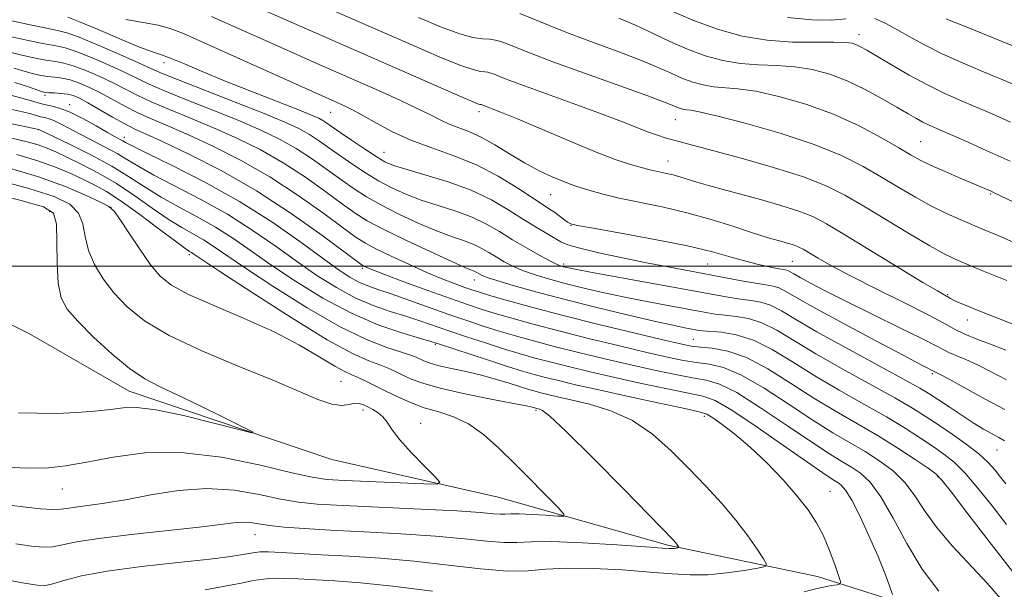
# Model space of a CAD drawing. Extents: x 2092300 to 2095200, y 314800 to 317700.
# Drawn here: x 2094287 to 2094454, y 316945 to 317042 of the extents above; entities that cross this region are included whole.
import ezdxf

# ---------------------------------------------------------------- set-up
doc = ezdxf.new("R2010")
doc.units = 0
doc.header["$MEASUREMENT"] = 0
doc.linetypes.add('rvrstm', pattern=[117.1, 50, -3.9, 0.5, -3.9, 0.5, -3.9, 0.5, -3.9, 50])
for name, color, linetype, lineweight in [('32000', 7, 'Continuous', 0), ('DTM SPOT ELEVATION', 2, 'Continuous', 13), ('INDEX CONTOUR', 41, 'Continuous', 13), ('INTERMEDIATE CONTOUR', 44, 'Continuous', 0), ('STREAM - RIVER SINGLE LINE', 142, 'rvrstm', 0)]:
    doc.layers.add(name, color=color, linetype=linetype, lineweight=lineweight)

msp = doc.modelspace()

# ---------------------------------------------------------------- linework, layer by layer
at = {"layer": '32000', "flags": 128}
msp.add_lwpolyline([(2095000, 317000), (2092500, 317000)], dxfattribs=at)
at = {"layer": 'DTM SPOT ELEVATION'}
for p in [(2094429.3, 317039.35, 1014.55), (2094311.09, 317034.59, 997.45), (2094290.81, 317029.03, 987.65), (2094294.99, 317027.47, 986.55), (2094339.4, 317026.13, 999.15), (2094364.64, 317026.27, 1003.55), (2094398.08, 317024.89, 1007.15), (2094289.72, 317023.21, 981.95), (2094304.29, 317021.89, 986.55), (2094439.8, 317021.14, 1010.95), (2094348.47, 317019.37, 998.85), (2094396.79, 317017.9, 1004.75), (2094376.84, 317012.16, 1001.15), (2094451.73, 317012.25, 1009.85), (2094291.62, 317009.23, 971.35), (2094302.04, 317009.98, 975.95), (2094380.29, 317006.92, 999.95), (2094315.37, 317001.91, 977.65), (2094379.06, 317000.34, 996.35), (2094403.58, 317000.32, 999.05), (2094417.95, 317000.78, 1001.05), (2094344.8, 316999.58, 987.75), (2094363.88, 316997.65, 991.35), (2094444.38, 316995.14, 1004.15), (2094447.74, 316990.83, 1003.35), (2094357.24, 316986.7, 981.85), (2094401.12, 316987.52, 990.95), (2094441.81, 316981.66, 997.75), (2094341.18, 316980.36, 974.95), (2094344.9, 316975.51, 973.55), (2094374.34, 316975.45, 977.75), (2094403.01, 316974.4, 981.55), (2094354.73, 316973.23, 974.75), (2094452.81, 316968.7, 995.15), (2094442.68, 316964.16, 989.85), (2094293.76, 316962.04, 974.85), (2094424.39, 316961.65, 982.85), (2094326.57, 316954.27, 978.75)]:
    msp.add_point(p, dxfattribs=at)
at = {"layer": 'INDEX CONTOUR'}
for points in [[(2094304.586, 317041.947, 1000), (2094307.513, 317041.435, 1000), (2094310.067, 317040.969, 1000), (2094312.104, 317040.434, 1000), (2094314.385, 317039.547, 1000), (2094317.9, 317037.982, 1000), (2094341.876, 317027.211, 1000), (2094343.26, 317026.534, 1000), (2094345.014, 317025.582, 1000), (2094347.235, 317024.299, 1000), (2094349.927, 317022.835, 1000), (2094353.067, 317021.389, 1000), (2094356.607, 317020.09, 1000), (2094360.391, 317018.777, 1000), (2094364.237, 317017.214, 1000), (2094367.944, 317015.271, 1000), (2094371.242, 317013.239, 1000), (2094375.571, 317010.388, 1000), (2094376.669, 317009.691, 1000), (2094377.492, 317009.151, 1000), (2094378.317, 317008.559, 1000), (2094379.736, 317007.486, 1000), (2094380.264, 317007.184, 1000), (2094381.412, 317006.9, 1000), (2094384.074, 317006.421, 1000), (2094388.774, 317005.598, 1000), (2094394.56, 317004.542, 1000), (2094400.11, 317003.429, 1000), (2094404.395, 317002.409, 1000), (2094407.56, 317001.527, 1000), (2094410.045, 317000.801, 1000), (2094412.201, 317000.244, 1000), (2094414.016, 316999.844, 1000), (2094415.392, 316999.584, 1000), (2094416.812, 316999.341, 1000), (2094417.184, 316999.227, 1000), (2094417.586, 316999.023, 1000), (2094418.229, 316998.649, 1000), (2094419.329, 316998.024, 1000), (2094421.088, 316997.072, 1000), (2094423.664, 316995.732, 1000), (2094427.2, 316993.951, 1000), (2094431.66, 316991.755, 1000), (2094436.276, 316989.495, 1000), (2094440.098, 316987.606, 1000), (2094442.451, 316986.401, 1000), (2094443.761, 316985.711, 1000), (2094444.727, 316985.243, 1000), (2094447.513, 316984.089, 1000), (2094449.471, 316983.198, 1000), (2094451.806, 316982.018, 1000), (2094454.44, 316980.629, 1000)], [(2094371.609, 317042.999, 1010), (2094376.494, 317040.969, 1010), (2094379.982, 317039.584, 1010), (2094384.14, 317038.028, 1010), (2094388.46, 317036.436, 1010), (2094392.32, 317034.964, 1010), (2094395.26, 317033.734, 1010), (2094397.47, 317032.739, 1010), (2094399.304, 317031.936, 1010), (2094401.058, 317031.294, 1010), (2094402.81, 317030.816, 1010), (2094404.585, 317030.516, 1010), (2094408.727, 317030.18, 1010), (2094411.735, 317029.736, 1010), (2094415.691, 317028.857, 1010), (2094420.256, 317027.542, 1010), (2094424.951, 317025.841, 1010), (2094429.337, 317023.845, 1010), (2094433.139, 317021.826, 1010), (2094436.121, 317020.101, 1010), (2094438.189, 317018.883, 1010), (2094439.811, 317017.984, 1010), (2094441.594, 317017.113, 1010), (2094443.955, 317016.062, 1010), (2094446.539, 317014.956, 1010), (2094451.79, 317012.715, 1010), (2094452.3, 317012.48, 1010), (2094455.527, 317010.928, 1010)], [(2094285.553, 317033.673, 990), (2094287.018, 317033.207, 990), (2094288.445, 317032.813, 990), (2094289.862, 317032.498, 990), (2094291.219, 317032.271, 990), (2094292.492, 317032.123, 990), (2094293.76, 317031.959, 990), (2094295.126, 317031.664, 990), (2094296.674, 317031.145, 990), (2094298.396, 317030.406, 990), (2094300.268, 317029.473, 990), (2094304.385, 317027.219, 990), (2094306.626, 317026.069, 990), (2094309.032, 317024.977, 990), (2094311.809, 317023.794, 990), (2094315.205, 317022.323, 990), (2094319.375, 317020.402, 990), (2094324.097, 317018.019, 990), (2094329.055, 317015.193, 990), (2094333.913, 317012.029, 990), (2094338.247, 317008.947, 990), (2094341.609, 317006.449, 990), (2094343.766, 317004.869, 990), (2094345.325, 317003.864, 990), (2094347.106, 317002.927, 990), (2094349.703, 317001.673, 990), (2094352.81, 317000.233, 990), (2094355.897, 316998.863, 990), (2094358.524, 316997.769, 990), (2094360.626, 316996.953, 990), (2094362.231, 316996.366, 990), (2094363.453, 316995.94, 990), (2094364.752, 316995.526, 990), (2094366.676, 316994.954, 990), (2094369.673, 316994.089, 990), (2094373.792, 316992.947, 990), (2094378.984, 316991.578, 990), (2094385.03, 316990.063, 990), (2094391.032, 316988.606, 990), (2094395.922, 316987.44, 990), (2094398.967, 316986.733, 990), (2094400.783, 316986.38, 990), (2094402.32, 316986.21, 990), (2094404.36, 316986.026, 990), (2094407.005, 316985.536, 990), (2094410.185, 316984.424, 990), (2094413.808, 316982.497, 990), (2094417.687, 316980.057, 990), (2094421.612, 316977.529, 990), (2094425.41, 316975.243, 990), (2094429.062, 316973.145, 990), (2094432.587, 316971.087, 990), (2094435.947, 316968.99, 990), (2094438.878, 316967.063, 990), (2094441.062, 316965.585, 990), (2094442.366, 316964.645, 990), (2094443.419, 316963.573, 990), (2094445.034, 316961.507, 990), (2094447.805, 316957.858, 990), (2094451.435, 316953.116, 990), (2094455.406, 316948.041, 990)], [(2094285.145, 317021.778, 980), (2094287.8, 317021.136, 980), (2094289.656, 317020.595, 980), (2094291.199, 317020.033, 980), (2094292.763, 317019.354, 980), (2094294.644, 317018.468, 980), (2094297.057, 317017.301, 980), (2094299.893, 317015.828, 980), (2094302.961, 317014.036, 980), (2094306.075, 317011.965, 980), (2094309.068, 317009.849, 980), (2094311.779, 317007.972, 980), (2094314.09, 317006.539, 980), (2094317.775, 317004.464, 980), (2094319.438, 317003.403, 980), (2094324.913, 316999.662, 980), (2094329.751, 316996.452, 980), (2094335.414, 316992.872, 980), (2094340.931, 316989.69, 980), (2094345.499, 316987.493, 980), (2094348.997, 316986.152, 980), (2094351.472, 316985.358, 980), (2094353.023, 316984.84, 980), (2094353.944, 316984.473, 980), (2094355.254, 316983.853, 980), (2094356.2, 316983.5, 980), (2094357.632, 316983.098, 980), (2094359.681, 316982.635, 980), (2094362.169, 316982.096, 980), (2094364.836, 316981.468, 980), (2094367.439, 316980.755, 980), (2094369.79, 316980.042, 980), (2094373.123, 316978.991, 980), (2094374.194, 316978.678, 980), (2094375.193, 316978.412, 980), (2094376.378, 316978.118, 980), (2094378, 316977.738, 980), (2094380.308, 316977.22, 980), (2094383.437, 316976.488, 980), (2094387.07, 316975.38, 980), (2094390.774, 316973.713, 980), (2094394.205, 316971.377, 980), (2094397.37, 316968.562, 980), (2094400.366, 316965.532, 980), (2094403.254, 316962.511, 980), (2094405.96, 316959.572, 980), (2094408.379, 316956.747, 980), (2094410.411, 316954.103, 980), (2094411.996, 316951.839, 980), (2094413.084, 316950.188, 980), (2094413.596, 316949.284, 980), (2094413.339, 316948.872, 980), (2094412.094, 316948.6, 980), (2094409.764, 316948.201, 980), (2094406.753, 316947.763, 980), (2094403.585, 316947.461, 980), (2094400.615, 316947.424, 980), (2094397.508, 316947.608, 980), (2094393.755, 316947.924, 980), (2094389.072, 316948.276, 980), (2094384.058, 316948.543, 980), (2094379.539, 316948.601, 980), (2094376.053, 316948.39, 980), (2094373.003, 316948.126, 980), (2094369.505, 316948.089, 980), (2094364.904, 316948.473, 980), (2094359.456, 316949.121, 980), (2094353.643, 316949.784, 980), (2094347.909, 316950.272, 980), (2094342.553, 316950.602, 980), (2094337.836, 316950.848, 980), (2094330.978, 316951.241, 980), (2094328.828, 316951.343, 980), (2094327.437, 316951.348, 980), (2094326.499, 316951.265, 980), (2094324.486, 316950.886, 980), (2094322.428, 316950.575, 980), (2094318.856, 316950.144, 980), (2094313.466, 316949.573, 980), (2094307.222, 316948.879, 980), (2094301.405, 316948.091, 980), (2094297.029, 316947.254, 980), (2094294.045, 316946.479, 980), (2094292.136, 316945.895, 980), (2094290.887, 316945.614, 980), (2094289.476, 316945.677, 980), (2094286.981, 316946.111, 980), (2094282.795, 316946.9, 980)]]:
    msp.add_polyline3d(points, dxfattribs=at)
at = {"layer": 'INTERMEDIATE CONTOUR'}
for points in [[(2094330.428, 317047.601, 1006), (2094353.227, 317037.636, 1006), (2094357.884, 317035.625, 1006), (2094361.401, 317034.192, 1006), (2094363.652, 317033.42, 1006), (2094364.937, 317033.121, 1006), (2094365.663, 317033.045, 1006), (2094366.19, 317032.975, 1006), (2094366.69, 317032.845, 1006), (2094367.287, 317032.624, 1006), (2094368.163, 317032.266, 1006), (2094369.717, 317031.652, 1006), (2094372.406, 317030.647, 1006), (2094381.162, 317027.496, 1006), (2094385.603, 317025.868, 1006), (2094389.05, 317024.542, 1006), (2094393.483, 317022.779, 1006), (2094395.01, 317022.243, 1006), (2094396.336, 317021.842, 1006), (2094409.291, 317018.338, 1006), (2094414.78, 317016.776, 1006), (2094419.858, 317015.166, 1006), (2094423.745, 317013.644, 1006), (2094426.907, 317012.054, 1006), (2094430.124, 317010.163, 1006), (2094437.902, 317005.456, 1006), (2094441.363, 317003.418, 1006), (2094443.813, 317002.066, 1006), (2094445.439, 317001.264, 1006), (2094446.594, 317000.758, 1006), (2094448.746, 316999.849, 1006), (2094450.219, 316999.248, 1006), (2094454.496, 316997.527, 1006)], [(2094327.652, 317043.737, 1004), (2094331.783, 317041.903, 1004), (2094361.422, 317028.888, 1004), (2094363.681, 317027.928, 1004), (2094364.597, 317027.571, 1004), (2094364.828, 317027.514, 1004), (2094364.925, 317027.502, 1004), (2094365.016, 317027.478, 1004), (2094366.066, 317027.074, 1004), (2094366.914, 317026.76, 1004), (2094368.509, 317026.132, 1004), (2094371.306, 317024.969, 1004), (2094380.372, 317021.111, 1004), (2094384.862, 317019.271, 1004), (2094388.193, 317018.027, 1004), (2094390.452, 317017.293, 1004), (2094393.754, 317016.36, 1004), (2094394.527, 317016.171, 1004), (2094396.534, 317015.758, 1004), (2094397.671, 317015.494, 1004), (2094398.835, 317015.168, 1004), (2094401.723, 317014.291, 1004), (2094403.72, 317013.718, 1004), (2094406.182, 317013.037, 1004), (2094412.559, 317011.307, 1004), (2094416.032, 317010.321, 1004), (2094419.087, 317009.353, 1004), (2094421.466, 317008.408, 1004), (2094423.789, 317007.191, 1004), (2094426.896, 317005.335, 1004), (2094440.198, 316997.22, 1004), (2094442.644, 316995.753, 1004), (2094444.897, 316994.454, 1004), (2094445.416, 316994.187, 1004), (2094446.226, 316993.816, 1004), (2094447.536, 316993.261, 1004), (2094449.572, 316992.435, 1004), (2094458.077, 316989.071, 1004)], [(2094396.836, 317043.676, 1014), (2094401.021, 317041.825, 1014), (2094405.237, 317040.282, 1014), (2094409.449, 317039.134, 1014), (2094413.716, 317038.411, 1014), (2094418.005, 317038.106, 1014), (2094421.938, 317038.067, 1014), (2094425.051, 317038.101, 1014), (2094427.029, 317038.054, 1014), (2094428.157, 317037.902, 1014), (2094428.872, 317037.66, 1014), (2094429.589, 317037.308, 1014), (2094430.638, 317036.716, 1014), (2094434.837, 317034.237, 1014), (2094437.863, 317032.499, 1014), (2094440.967, 317030.816, 1014), (2094443.818, 317029.422, 1014), (2094446.485, 317028.238, 1014), (2094449.14, 317027.112, 1014), (2094451.956, 317025.9, 1014), (2094455.105, 317024.502, 1014)], [(2094294.686, 317042.326, 998), (2094296.667, 317041.562, 998), (2094299.853, 317040.221, 998), (2094303.575, 317038.635, 998), (2094306.881, 317037.267, 998), (2094309.095, 317036.436, 998), (2094310.653, 317035.914, 998), (2094312.271, 317035.334, 998), (2094314.542, 317034.398, 998), (2094317.582, 317033.105, 998), (2094321.384, 317031.522, 998), (2094325.814, 317029.75, 998), (2094333.858, 317026.61, 998), (2094336.142, 317025.694, 998), (2094337.384, 317025.146, 998), (2094338.1, 317024.755, 998), (2094338.76, 317024.324, 998), (2094341.014, 317022.749, 998), (2094342.971, 317021.407, 998), (2094345.173, 317019.924, 998), (2094347.153, 317018.63, 998), (2094348.632, 317017.752, 998), (2094350.097, 317017.119, 998), (2094352.225, 317016.456, 998), (2094355.469, 317015.542, 998), (2094359.395, 317014.349, 998), (2094363.345, 317012.901, 998), (2094366.789, 317011.245, 998), (2094369.71, 317009.533, 998), (2094372.215, 317007.94, 998), (2094374.386, 317006.609, 998), (2094378.608, 317004.143, 998), (2094379.802, 317003.62, 998), (2094381.806, 317003.026, 998), (2094385.045, 317002.257, 998), (2094389.061, 317001.392, 998), (2094393.177, 317000.555, 998), (2094396.862, 316999.838, 998), (2094409.329, 316997.49, 998), (2094411.724, 316997.07, 998), (2094413.448, 316996.808, 998), (2094414.689, 316996.591, 998), (2094415.725, 316996.269, 998), (2094416.893, 316995.676, 998), (2094418.762, 316994.59, 998), (2094421.955, 316992.775, 998), (2094426.77, 316990.152, 998), (2094432.178, 316987.263, 998), (2094436.825, 316984.807, 998), (2094439.686, 316983.309, 998), (2094443.028, 316981.606, 998), (2094444.633, 316980.738, 998), (2094450.805, 316977.355, 998), (2094454.12, 316975.568, 998)], [(2094319.165, 317042.482, 1002), (2094328.454, 317038.3, 1002), (2094333.137, 317036.204, 1002), (2094337.065, 317034.463, 1002), (2094347.555, 317029.845, 1002), (2094351.168, 317028.219, 1002), (2094354.26, 317026.772, 1002), (2094356.504, 317025.647, 1002), (2094358.149, 317024.8, 1002), (2094359.587, 317024.139, 1002), (2094362.944, 317022.889, 1002), (2094365, 317021.948, 1002), (2094367.333, 317020.619, 1002), (2094369.846, 317019.07, 1002), (2094372.412, 317017.538, 1002), (2094374.896, 317016.222, 1002), (2094377.124, 317015.178, 1002), (2094378.911, 317014.421, 1002), (2094380.163, 317013.941, 1002), (2094381.15, 317013.61, 1002), (2094383.724, 317012.806, 1002), (2094385.776, 317012.222, 1002), (2094388.494, 317011.562, 1002), (2094395.852, 317010.046, 1002), (2094400.02, 317009.076, 1002), (2094404.14, 317007.925, 1002), (2094407.866, 317006.755, 1002), (2094410.832, 317005.776, 1002), (2094412.807, 317005.137, 1002), (2094414.09, 317004.751, 1002), (2094416.214, 317004.17, 1002), (2094417.332, 317003.852, 1002), (2094418.316, 317003.541, 1002), (2094419.082, 317003.237, 1002), (2094419.83, 317002.845, 1002), (2094422.351, 317001.333, 1002), (2094424.644, 317000.026, 1002), (2094427.96, 316998.259, 1002), (2094432.347, 316996.043, 1002), (2094437.04, 316993.714, 1002), (2094441.071, 316991.686, 1002), (2094443.761, 316990.259, 1002), (2094445.588, 316989.266, 1002), (2094447.321, 316988.428, 1002), (2094449.53, 316987.522, 1002), (2094451.997, 316986.571, 1002), (2094454.31, 316985.658, 1002)], [(2094354.386, 317042.276, 1008), (2094358.379, 317040.598, 1008), (2094361.38, 317039.497, 1008), (2094363.623, 317038.911, 1008), (2094365.277, 317038.671, 1008), (2094366.499, 317038.576, 1008), (2094367.455, 317038.449, 1008), (2094368.363, 317038.212, 1008), (2094369.448, 317037.812, 1008), (2094370.982, 317037.18, 1008), (2094373.411, 317036.203, 1008), (2094377.223, 317034.754, 1008), (2094382.595, 317032.803, 1008), (2094393.376, 317028.944, 1008), (2094396.354, 317027.839, 1008), (2094397.788, 317027.27, 1008), (2094398.445, 317026.991, 1008), (2094398.968, 317026.8, 1008), (2094399.491, 317026.657, 1008), (2094400.02, 317026.568, 1008), (2094400.688, 317026.494, 1008), (2094402.122, 317026.236, 1008), (2094405.076, 317025.554, 1008), (2094409.974, 317024.286, 1008), (2094415.92, 317022.588, 1008), (2094421.688, 317020.695, 1008), (2094426.329, 317018.801, 1008), (2094429.997, 317016.947, 1008), (2094433.123, 317015.132, 1008), (2094436.067, 317013.366, 1008), (2094438.902, 317011.701, 1008), (2094441.63, 317010.202, 1008), (2094444.221, 317008.923, 1008), (2094446.508, 317007.893, 1008), (2094451.004, 317006.002, 1008), (2094452.006, 317005.597, 1008), (2094453.518, 317004.954, 1008), (2094455.774, 317003.937, 1008)], [(2094388.476, 317042.159, 1012), (2094391.264, 317040.984, 1012), (2094394.166, 317039.63, 1012), (2094397.153, 317038.207, 1012), (2094400.162, 317036.88, 1012), (2094403.147, 317035.788, 1012), (2094406.13, 317034.975, 1012), (2094409.151, 317034.463, 1012), (2094412.232, 317034.236, 1012), (2094415.333, 317034.123, 1012), (2094418.393, 317033.919, 1012), (2094421.375, 317033.446, 1012), (2094424.327, 317032.652, 1012), (2094427.317, 317031.513, 1012), (2094430.361, 317030.051, 1012), (2094433.257, 317028.472, 1012), (2094435.749, 317027.025, 1012), (2094437.654, 317025.905, 1012), (2094439.078, 317025.083, 1012), (2094440.202, 317024.471, 1012), (2094441.238, 317023.967, 1012), (2094442.539, 317023.391, 1012), (2094444.493, 317022.547, 1012), (2094447.371, 317021.289, 1012), (2094450.979, 317019.686, 1012), (2094455.008, 317017.858, 1012)], [(2094417.158, 317042.313, 1016), (2094421.279, 317041.874, 1016), (2094424.651, 317041.838, 1016), (2094427.134, 317042.052, 1016)], [(2094432.036, 317042.099, 1016), (2094433.744, 317041.309, 1016), (2094435.732, 317040.254, 1016), (2094437.95, 317039.014, 1016), (2094440.485, 317037.63, 1016), (2094443.461, 317036.134, 1016), (2094446.91, 317034.572, 1016), (2094450.495, 317033.047, 1016), (2094453.787, 317031.678, 1016), (2094456.495, 317030.533, 1016)], [(2094444.126, 317042.049, 1018), (2094444.96, 317041.72, 1018), (2094446.996, 317040.902, 1018), (2094458.533, 317036.203, 1018)], [(2094285.17, 317041.747, 996), (2094288.296, 317041.047, 996), (2094291.077, 317040.465, 996), (2094292.962, 317040.095, 996), (2094294.532, 317039.693, 996), (2094296.653, 317038.925, 996), (2094299.884, 317037.587, 996), (2094303.57, 317035.99, 996), (2094306.751, 317034.574, 996), (2094308.828, 317033.628, 996), (2094310.64, 317032.832, 996), (2094313.385, 317031.719, 996), (2094323.179, 317027.9, 996), (2094328.092, 317025.96, 996), (2094331.624, 317024.496, 996), (2094334.021, 317023.38, 996), (2094335.839, 317022.365, 996), (2094337.548, 317021.25, 996), (2094339.3, 317020.013, 996), (2094341.163, 317018.674, 996), (2094343.185, 317017.265, 996), (2094345.334, 317015.852, 996), (2094347.555, 317014.511, 996), (2094349.821, 317013.301, 996), (2094352.211, 317012.212, 996), (2094354.833, 317011.219, 996), (2094357.733, 317010.285, 996), (2094360.71, 317009.343, 996), (2094363.506, 317008.314, 996), (2094365.939, 317007.143, 996), (2094368.156, 317005.849, 996), (2094370.381, 317004.475, 996), (2094372.746, 317003.081, 996), (2094375.009, 317001.813, 996), (2094376.832, 317000.836, 996), (2094377.98, 317000.26, 996), (2094378.63, 316999.986, 996), (2094379.062, 316999.858, 996), (2094379.632, 316999.724, 996), (2094381.006, 316999.449, 996), (2094383.931, 316998.901, 996), (2094407.032, 316994.673, 996), (2094409.146, 316994.341, 996), (2094410.942, 316994.116, 996), (2094412.606, 316993.834, 996), (2094414.266, 316993.311, 996), (2094416.11, 316992.377, 996), (2094418.568, 316990.916, 996), (2094422.132, 316988.825, 996), (2094427.013, 316986.116, 996), (2094436.799, 316980.824, 996), (2094439.663, 316979.229, 996), (2094441.392, 316978.184, 996), (2094442.831, 316977.23, 996), (2094444.634, 316976.019, 996), (2094446.7, 316974.652, 996), (2094448.737, 316973.343, 996), (2094450.506, 316972.264, 996), (2094451.962, 316971.426, 996), (2094453.109, 316970.799, 996), (2094454.083, 316970.243, 996)], [(2094284.875, 317039.06, 994), (2094287.964, 317038.385, 994), (2094290.745, 317037.818, 994), (2094292.693, 317037.463, 994), (2094294.261, 317037.118, 994), (2094296.144, 317036.504, 994), (2094298.814, 317035.439, 994), (2094301.845, 317034.129, 994), (2094304.59, 317032.874, 994), (2094308.555, 317030.961, 994), (2094311.132, 317029.836, 994), (2094314.912, 317028.308, 994), (2094319.389, 317026.531, 994), (2094323.797, 317024.748, 994), (2094327.541, 317023.132, 994), (2094330.713, 317021.593, 994), (2094333.577, 317019.974, 994), (2094336.337, 317018.177, 994), (2094338.949, 317016.324, 994), (2094341.311, 317014.599, 994), (2094343.399, 317013.123, 994), (2094345.494, 317011.78, 994), (2094347.957, 317010.392, 994), (2094351.009, 317008.85, 994), (2094354.325, 317007.306, 994), (2094357.442, 317005.981, 994), (2094359.997, 317005.028, 994), (2094362.026, 317004.336, 994), (2094363.667, 317003.727, 994), (2094365.054, 317003.06, 994), (2094366.317, 317002.323, 994), (2094367.585, 317001.539, 994), (2094368.97, 317000.735, 994), (2094370.518, 316999.938, 994), (2094372.258, 316999.179, 994), (2094374.226, 316998.476, 994), (2094376.477, 316997.799, 994), (2094379.073, 316997.103, 994), (2094382.063, 316996.357, 994), (2094385.441, 316995.57, 994), (2094389.192, 316994.763, 994), (2094393.223, 316993.964, 994), (2094397.148, 316993.226, 994), (2094402.989, 316992.151, 994), (2094404.868, 316991.832, 994), (2094406.567, 316991.613, 994), (2094408.435, 316991.424, 994), (2094410.523, 316991.076, 994), (2094412.807, 316990.353, 994), (2094415.313, 316989.085, 994), (2094421.959, 316985.059, 994), (2094426.478, 316982.491, 994), (2094435.395, 316977.579, 994), (2094438.445, 316975.802, 994), (2094440.726, 316974.362, 994), (2094442.822, 316972.958, 994), (2094445.162, 316971.368, 994), (2094447.564, 316969.672, 994), (2094449.687, 316968.026, 994), (2094451.282, 316966.555, 994), (2094452.456, 316965.25, 994), (2094453.403, 316964.071, 994), (2094454.325, 316962.955, 994)], [(2094284.632, 317036.434, 992), (2094286.66, 317035.937, 992), (2094288.913, 317035.442, 992), (2094290.982, 317035.045, 992), (2094292.593, 317034.793, 992), (2094294.01, 317034.539, 992), (2094295.635, 317034.084, 992), (2094297.744, 317033.292, 992), (2094300.121, 317032.267, 992), (2094302.429, 317031.173, 992), (2094306.47, 317029.09, 992), (2094308.879, 317027.952, 992), (2094311.972, 317026.642, 992), (2094315.599, 317025.163, 992), (2094319.501, 317023.535, 992), (2094323.458, 317021.767, 992), (2094327.405, 317019.806, 992), (2094331.316, 317017.584, 992), (2094335.125, 317015.103, 992), (2094338.598, 317012.636, 992), (2094341.46, 317010.524, 992), (2094343.613, 317008.982, 992), (2094345.655, 317007.708, 992), (2094348.359, 317006.273, 992), (2094352.197, 317004.399, 992), (2094356.439, 317002.4, 992), (2094360.051, 317000.744, 992), (2094362.261, 316999.771, 992), (2094363.828, 316999.141, 992), (2094364.168, 316998.977, 992), (2094364.789, 316998.604, 992), (2094365.193, 316998.388, 992), (2094366.027, 316998.062, 992), (2094367.685, 316997.522, 992), (2094370.472, 316996.691, 992), (2094374.324, 316995.611, 992), (2094379.085, 316994.348, 992), (2094384.494, 316992.989, 992), (2094389.876, 316991.69, 992), (2094394.453, 316990.625, 992), (2094397.643, 316989.92, 992), (2094399.658, 316989.507, 992), (2094401.8, 316989.112, 992), (2094402.705, 316988.992, 992), (2094405.929, 316988.732, 992), (2094408.44, 316988.319, 992), (2094411.348, 316987.395, 992), (2094414.517, 316985.793, 992), (2094417.974, 316983.677, 992), (2094421.786, 316981.294, 992), (2094425.944, 316978.867, 992), (2094430.141, 316976.515, 992), (2094433.991, 316974.333, 992), (2094437.196, 316972.396, 992), (2094439.802, 316970.712, 992), (2094441.942, 316969.272, 992), (2094443.764, 316968.007, 992), (2094445.491, 316966.622, 992), (2094447.36, 316964.767, 992), (2094449.544, 316962.205, 992), (2094451.954, 316959.173, 992), (2094454.434, 316956.021, 992)], [(2094285.688, 317031.206, 988), (2094288.013, 317030.484, 988), (2094290.23, 317029.69, 988), (2094290.811, 317029.554, 988), (2094291.456, 317029.498, 988), (2094292.392, 317029.453, 988), (2094293.509, 317029.38, 988), (2094294.617, 317029.244, 988), (2094295.604, 317028.998, 988), (2094296.672, 317028.545, 988), (2094298.107, 317027.773, 988), (2094302.3, 317025.348, 988), (2094304.373, 317024.185, 988), (2094306.092, 317023.312, 988), (2094308.019, 317022.425, 988), (2094310.909, 317021.11, 988), (2094315.292, 317019.038, 988), (2094320.788, 317016.232, 988), (2094326.794, 317012.803, 988), (2094332.702, 317008.955, 988), (2094337.895, 317005.258, 988), (2094344.759, 317000.131, 988), (2094345.056, 316999.952, 988), (2094345.436, 316999.779, 988), (2094346.417, 316999.386, 988), (2094348.487, 316998.6, 988), (2094351.898, 316997.334, 988), (2094355.97, 316995.843, 988), (2094359.789, 316994.464, 988), (2094362.694, 316993.444, 988), (2094365.027, 316992.673, 988), (2094367.384, 316991.947, 988), (2094370.274, 316991.099, 988), (2094373.861, 316990.097, 988), (2094378.226, 316988.945, 988), (2094383.315, 316987.671, 988), (2094388.544, 316986.407, 988), (2094393.199, 316985.31, 988), (2094396.752, 316984.501, 988), (2094399.432, 316983.95, 988), (2094401.657, 316983.593, 988), (2094403.828, 316983.304, 988), (2094406.284, 316982.725, 988), (2094409.348, 316981.438, 988), (2094413.196, 316979.196, 988), (2094417.413, 316976.436, 988), (2094421.439, 316973.764, 988), (2094424.845, 316971.64, 988), (2094430.343, 316968.414, 988), (2094432.844, 316966.817, 988), (2094435.165, 316965.067, 988), (2094437.172, 316963.114, 988), (2094438.823, 316960.906, 988), (2094440.454, 316958.397, 988), (2094442.497, 316955.541, 988), (2094445.223, 316952.351, 988), (2094451.134, 316946.026, 988), (2094453.405, 316943.44, 988)], [(2094284.312, 317029.223, 986), (2094287.101, 317028.517, 986), (2094290.437, 317027.555, 986), (2094291.793, 317027.251, 986), (2094293.283, 317026.873, 986), (2094295.08, 317026.206, 986), (2094297.262, 317025.125, 986), (2094299.521, 317023.862, 986), (2094301.454, 317022.737, 986), (2094302.761, 317021.995, 986), (2094304.036, 317021.299, 986), (2094304.517, 317021.02, 986), (2094305.637, 317020.431, 986), (2094308.129, 317019.202, 986), (2094312.456, 317017.099, 986), (2094318.01, 317014.277, 986), (2094323.914, 317010.984, 986), (2094329.404, 317007.492, 986), (2094334.159, 317004.159, 986), (2094337.968, 317001.367, 986), (2094340.72, 316999.395, 986), (2094342.685, 316998.105, 986), (2094344.235, 316997.259, 986), (2094345.725, 316996.627, 986), (2094347.461, 316996.016, 986), (2094349.734, 316995.246, 986), (2094352.719, 316994.193, 986), (2094359.508, 316991.768, 986), (2094362.575, 316990.713, 986), (2094365.382, 316989.79, 986), (2094368.092, 316988.94, 986), (2094370.875, 316988.108, 986), (2094373.931, 316987.247, 986), (2094377.468, 316986.312, 986), (2094381.599, 316985.279, 986), (2094386.056, 316984.208, 986), (2094390.476, 316983.179, 986), (2094394.537, 316982.268, 986), (2094398.081, 316981.52, 986), (2094400.993, 316980.976, 986), (2094403.295, 316980.583, 986), (2094405.563, 316979.914, 986), (2094408.511, 316978.452, 986), (2094412.583, 316975.896, 986), (2094417.139, 316972.816, 986), (2094421.266, 316969.998, 986), (2094424.277, 316968.039, 986), (2094426.387, 316966.758, 986), (2094428.031, 316965.787, 986), (2094429.592, 316964.744, 986), (2094431.227, 316963.206, 986), (2094433.038, 316960.742, 986), (2094435.11, 316957.103, 986), (2094437.455, 316952.778, 986), (2094440.071, 316948.44, 986), (2094442.881, 316944.669, 986)], [(2094278.935, 317025.504, 982), (2094289.786, 317023.247, 982), (2094294.977, 317020.751, 982), (2094298.588, 317018.943, 982), (2094302.188, 317016.997, 982), (2094305.22, 317015.143, 982), (2094307.882, 317013.396, 982), (2094310.562, 317011.715, 982), (2094313.545, 317010.059, 982), (2094316.707, 317008.382, 982), (2094319.821, 317006.637, 982), (2094322.76, 317004.766, 982), (2094325.787, 317002.668, 982), (2094329.264, 317000.23, 982), (2094333.441, 316997.423, 982), (2094338.108, 316994.539, 982), (2094342.944, 316991.953, 982), (2094347.607, 316989.961, 982), (2094351.674, 316988.557, 982), (2094354.702, 316987.655, 982), (2094356.488, 316987.135, 982), (2094357.779, 316986.734, 982), (2094366.115, 316984.016, 982), (2094369.508, 316982.927, 982), (2094372.077, 316982.127, 982), (2094374.069, 316981.547, 982), (2094375.951, 316981.045, 982), (2094378.168, 316980.494, 982), (2094381.08, 316979.809, 982), (2094385.031, 316978.918, 982), (2094390.107, 316977.803, 982), (2094395.38, 316976.66, 982), (2094399.666, 316975.743, 982), (2094402.141, 316975.203, 982), (2094403.416, 316974.795, 982), (2094404.458, 316974.175, 982), (2094406.048, 316973.058, 982), (2094408.214, 316971.391, 982), (2094410.798, 316969.179, 982), (2094413.617, 316966.486, 982), (2094416.392, 316963.596, 982), (2094418.823, 316960.849, 982), (2094420.691, 316958.484, 982), (2094422.106, 316956.322, 982), (2094423.262, 316954.082, 982), (2094424.306, 316951.602, 982), (2094425.195, 316949.206, 982), (2094425.842, 316947.338, 982), (2094426.164, 316946.308, 982), (2094426.1, 316945.901, 982), (2094425.594, 316945.765, 982), (2094424.623, 316945.609, 982), (2094423.285, 316945.366, 982), (2094421.71, 316945.024, 982), (2094419.996, 316944.583, 982)], [(2094284.919, 317026.698, 984), (2094286.983, 317026.253, 984), (2094288.394, 317025.896, 984), (2094290.083, 317025.409, 984), (2094290.769, 317025.256, 984), (2094291.523, 317025.064, 984), (2094292.433, 317024.726, 984), (2094293.579, 317024.16, 984), (2094296.778, 317022.437, 984), (2094301.069, 317020.253, 984), (2094303.112, 317019.148, 984), (2094304.868, 317018.082, 984), (2094306.76, 317016.914, 984), (2094309.346, 317015.458, 984), (2094317.358, 317011.33, 984), (2094321.868, 317008.811, 984), (2094326.082, 317006.129, 984), (2094329.973, 317003.413, 984), (2094333.616, 317000.799, 984), (2094337.08, 316998.409, 984), (2094340.397, 316996.322, 984), (2094343.59, 316994.606, 984), (2094346.666, 316993.294, 984), (2094349.567, 316992.287, 984), (2094352.218, 316991.45, 984), (2094354.603, 316990.664, 984), (2094359.535, 316988.96, 984), (2094362.547, 316987.949, 984), (2094365.748, 316986.903, 984), (2094368.8, 316985.933, 984), (2094371.476, 316985.118, 984), (2094374, 316984.397, 984), (2094376.71, 316983.679, 984), (2094379.883, 316982.886, 984), (2094383.568, 316982.008, 984), (2094387.754, 316981.049, 984), (2094392.322, 316980.035, 984), (2094396.73, 316979.09, 984), (2094402.762, 316977.861, 984), (2094404.842, 316977.103, 984), (2094407.675, 316975.467, 984), (2094411.971, 316972.596, 984), (2094416.864, 316969.195, 984), (2094421.092, 316966.233, 984), (2094423.71, 316964.437, 984), (2094425.039, 316963.572, 984), (2094425.719, 316963.16, 984), (2094426.309, 316962.737, 984), (2094427.042, 316961.879, 984), (2094428.074, 316960.173, 984), (2094429.487, 316957.382, 984), (2094431.072, 316953.97, 984), (2094432.55, 316950.572, 984), (2094433.695, 316947.724, 984), (2094434.498, 316945.556, 984), (2094435.005, 316944.094, 984)], [(2094286.008, 317018.971, 978), (2094289.591, 317017.914, 978), (2094292.63, 317016.816, 978), (2094295.196, 317015.727, 978), (2094297.371, 317014.714, 978), (2094299.291, 317013.779, 978), (2094301.296, 317012.666, 978), (2094303.778, 317011.055, 978), (2094306.942, 317008.78, 978), (2094310.255, 317006.3, 978), (2094312.996, 317004.228, 978), (2094314.634, 317003.019, 978), (2094315.404, 317002.487, 978), (2094315.728, 317002.29, 978), (2094316.115, 317002.04, 978), (2094320.561, 316999.094, 978), (2094326.057, 316995.482, 978), (2094332.687, 316991.215, 978), (2094338.807, 316987.458, 978), (2094343.144, 316985.094, 978), (2094345.932, 316983.854, 978), (2094347.779, 316983.183, 978), (2094349.217, 316982.615, 978), (2094350.474, 316982.038, 978), (2094351.704, 316981.433, 978), (2094353.107, 316980.775, 978), (2094355.076, 316980.041, 978), (2094358.055, 316979.205, 978), (2094362.228, 316978.271, 978), (2094366.754, 316977.363, 978), (2094370.536, 316976.633, 978), (2094372.759, 316976.192, 978), (2094373.733, 316975.979, 978), (2094374.747, 316975.704, 978), (2094375.003, 316975.647, 978), (2094375.474, 316975.439, 978), (2094376.74, 316974.434, 978), (2094379.493, 316971.854, 978), (2094384.065, 316967.309, 978), (2094389.346, 316961.955, 978), (2094397.695, 316953.394, 978), (2094398.087, 316952.954, 978), (2094398.312, 316952.66, 978), (2094398.666, 316952.125, 978), (2094398.638, 316952.079, 978), (2094398.499, 316952.049, 978), (2094397.906, 316951.956, 978), (2094397.554, 316951.922, 978), (2094397.095, 316951.927, 978), (2094395.851, 316952.01, 978), (2094392.994, 316952.215, 978), (2094388.087, 316952.551, 978), (2094382.261, 316952.899, 978), (2094377.033, 316953.104, 978), (2094373.509, 316953.07, 978), (2094371.125, 316952.943, 978), (2094368.902, 316952.925, 978), (2094366.004, 316953.165, 978), (2094362.168, 316953.584, 978), (2094357.27, 316954.049, 978), (2094351.352, 316954.453, 978), (2094345.109, 316954.788, 978), (2094339.4, 316955.073, 978), (2094334.896, 316955.327, 978), (2094331.524, 316955.572, 978), (2094329.023, 316955.83, 978), (2094325.646, 316956.33, 978), (2094324.326, 316956.422, 978), (2094322.878, 316956.316, 978), (2094320.686, 316956.02, 978), (2094317.051, 316955.562, 978), (2094305.466, 316954.318, 978), (2094299.968, 316953.652, 978), (2094296.188, 316953.041, 978), (2094293.791, 316952.548, 978), (2094292.094, 316952.233, 978), (2094290.469, 316952.15, 978), (2094288.513, 316952.309, 978), (2094285.879, 316952.711, 978)], [(2094284.222, 317016.804, 976), (2094289.544, 317015.223, 976), (2094294.106, 317013.577, 976), (2094297.712, 317012.055, 976), (2094300.237, 317010.875, 976), (2094301.681, 317010.122, 976), (2094302.562, 317009.353, 976), (2094303.527, 317007.993, 976), (2094305.052, 317005.675, 976), (2094306.927, 317002.863, 976), (2094308.776, 317000.23, 976), (2094310.399, 316998.267, 976), (2094312.313, 316996.724, 976), (2094315.213, 316995.171, 976), (2094319.538, 316993.275, 976), (2094324.684, 316991.095, 976), (2094329.789, 316988.789, 976), (2094334.136, 316986.525, 976), (2094337.578, 316984.512, 976), (2094340.112, 316982.969, 976), (2094341.805, 316982.027, 976), (2094342.995, 316981.473, 976), (2094344.086, 316981.008, 976), (2094345.411, 316980.389, 976), (2094348.828, 316978.696, 976), (2094350.844, 316977.719, 976), (2094353.027, 316976.755, 976), (2094355.355, 316975.896, 976), (2094357.802, 316975.169, 976), (2094360.326, 316974.348, 976), (2094362.884, 316973.143, 976), (2094365.448, 316971.337, 976), (2094368.059, 316969.016, 976), (2094370.774, 316966.338, 976), (2094378.106, 316958.887, 976), (2094379.114, 316957.8, 976), (2094379.097, 316957.427, 976), (2094378.042, 316957.447, 976), (2094376.045, 316957.582, 976), (2094373.645, 316957.727, 976), (2094371.494, 316957.817, 976), (2094370.065, 316957.813, 976), (2094369.134, 316957.768, 976), (2094368.299, 316957.762, 976), (2094367.105, 316957.856, 976), (2094364.879, 316958.047, 976), (2094360.897, 316958.314, 976), (2094354.817, 316958.632, 976), (2094341.564, 316959.256, 976), (2094337.128, 316959.501, 976), (2094333.93, 316959.809, 976), (2094330.926, 316960.321, 976), (2094327.282, 316961.095, 976), (2094323.011, 316961.834, 976), (2094318.341, 316962.16, 976), (2094313.51, 316961.815, 976), (2094308.808, 316961.044, 976), (2094304.539, 316960.216, 976), (2094300.957, 316959.621, 976), (2094298.118, 316959.241, 976), (2094296.026, 316958.978, 976), (2094294.606, 316958.759, 976), (2094293.445, 316958.608, 976), (2094292.051, 316958.572, 976), (2094290.05, 316958.687, 976), (2094287.549, 316958.941, 976), (2094284.777, 316959.311, 976)], [(2094282.009, 317014.839, 974), (2094288.056, 317013.214, 974), (2094292.348, 317011.825, 974), (2094295.017, 317010.511, 974), (2094296.503, 317009.019, 974), (2094297.24, 317007.161, 974), (2094297.665, 317005.001, 974), (2094298.211, 317002.664, 974), (2094299.225, 317000.262, 974), (2094300.703, 316997.844, 974), (2094302.556, 316995.445, 974), (2094304.784, 316993.08, 974), (2094307.754, 316990.689, 974), (2094311.924, 316988.194, 974), (2094317.502, 316985.565, 974), (2094323.693, 316982.965, 974), (2094329.453, 316980.607, 974), (2094333.957, 316978.682, 974), (2094337.26, 316977.283, 974), (2094339.637, 316976.484, 974), (2094341.347, 316976.29, 974), (2094342.577, 316976.45, 974), (2094343.5, 316976.645, 974), (2094344.272, 316976.623, 974), (2094344.997, 316976.393, 974), (2094345.761, 316976.032, 974), (2094346.622, 316975.593, 974), (2094347.507, 316975.046, 974), (2094348.315, 316974.339, 974), (2094349.013, 316973.411, 974), (2094349.857, 316972.151, 974), (2094351.172, 316970.439, 974), (2094353.133, 316968.258, 974), (2094355.31, 316966.011, 974), (2094357.117, 316964.203, 974), (2094358.001, 316963.21, 974), (2094357.526, 316962.879, 974), (2094355.282, 316962.926, 974), (2094341.785, 316963.522, 974), (2094338.784, 316963.699, 974), (2094336.265, 316964.048, 974), (2094332.83, 316964.813, 974), (2094327.486, 316966.099, 974), (2094320.866, 316967.455, 974), (2094314.009, 316968.29, 974), (2094307.787, 316968.193, 974), (2094302.41, 316967.471, 974), (2094297.924, 316966.61, 974), (2094294.322, 316966.006, 974), (2094291.398, 316965.685, 974), (2094288.897, 316965.582, 974), (2094286.613, 316965.636, 974), (2094284.546, 316965.794, 974)], [(2094279.791, 317012.877, 972), (2094286.551, 317011.213, 972), (2094290.553, 317010.088, 972), (2094292.276, 317008.973, 972), (2094292.745, 317007.124, 972), (2094292.842, 317004.071, 972), (2094292.887, 317000.423, 972), (2094293.06, 316997.061, 972), (2094293.55, 316994.609, 972), (2094294.579, 316992.669, 972), (2094296.381, 316990.589, 972), (2094299.055, 316987.921, 972), (2094302.182, 316985.042, 972), (2094305.21, 316982.534, 972), (2094307.777, 316980.794, 972), (2094310.281, 316979.483, 972), (2094313.311, 316978.074, 972), (2094317.2, 316976.213, 972), (2094321.258, 316974.222, 972), (2094324.541, 316972.594, 972), (2094326.233, 316971.724, 972), (2094326.033, 316971.618, 972), (2094323.77, 316972.187, 972), (2094319.525, 316973.283, 972), (2094314.388, 316974.539, 972), (2094309.699, 316975.53, 972), (2094306.439, 316975.941, 972), (2094304.144, 316975.892, 972), (2094301.986, 316975.613, 972), (2094299.316, 316975.306, 972), (2094296.183, 316975.055, 972), (2094292.812, 316974.922, 972), (2094289.433, 316974.935, 972), (2094286.291, 316975.023, 972)], [(2094356.745, 316944.657, 982), (2094350.016, 316945.52, 982), (2094344.479, 316946.09, 982), (2094340.103, 316946.408, 982), (2094333.83, 316946.75, 982), (2094331.548, 316946.851, 982), (2094329.659, 316946.858, 982), (2094328, 316946.733, 982), (2094326.282, 316946.465, 982), (2094324.178, 316946.05, 982), (2094321.437, 316945.498, 982), (2094318.089, 316944.877, 982)]]:
    msp.add_polyline3d(points, dxfattribs=at)
at = {"layer": 'STREAM - RIVER SINGLE LINE'}
msp.add_polyline3d([(2094438.68, 316941.94, 984.73), (2094422.27, 316947.18, 981.1), (2094396.8, 316952.48, 977.75), (2094367.94, 316960.64, 974.81), (2094339.64, 316967.1, 972.37), (2094305.13, 316978.71, 971.35), (2094288.2, 316988.48, 970.16), (2094269.56, 316997.7, 968.4), (2094253.15, 317002.93, 967.49), (2094236.73, 317006.47, 965.68), (2094207.84, 317010.66, 964.2), (2094182.91, 317013.12, 962.9), (2094162.6, 317025.76, 961.31), (2094137.14, 317033.33, 959.78), (2094099.76, 317040.42, 958.98), (2094073.74, 317048, 958.64), (2094053.37, 317054.4, 958.02), (2094033.54, 317056.25, 956.32), (2094022.77, 317056.9, 955.53), (2094005.15, 317052.5, 955.36)], dxfattribs=at)

doc.saveas('drawing.dxf')
